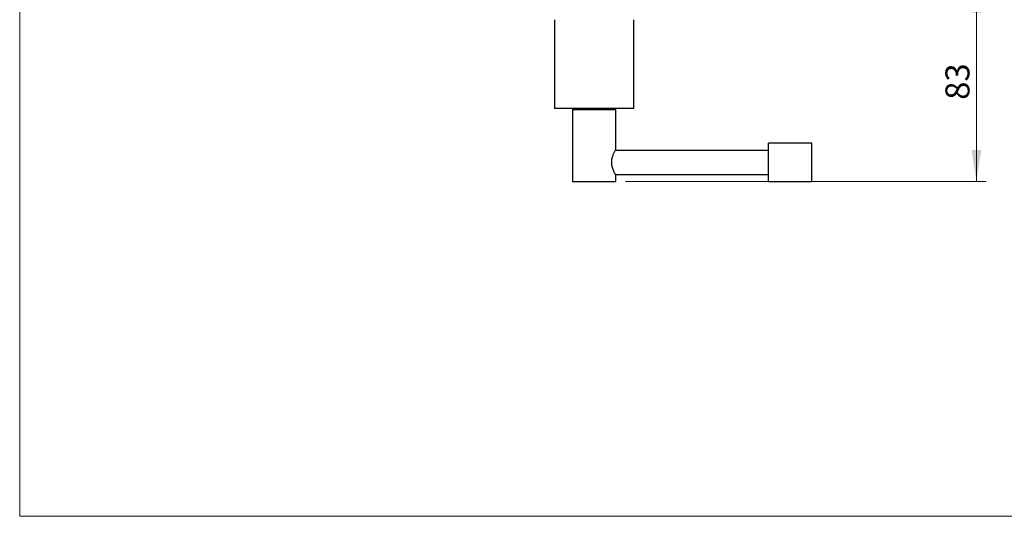
# Model space of a CAD drawing. Units: millimetres. Extents: x 40 to 800, y 51 to 1148.
# Drawn here: x 40 to 449, y 51 to 258 of the extents above; entities that cross this region are included whole.
import ezdxf

# ---------------------------------------------------------------- set-up
doc = ezdxf.new("R2010")
doc.units = ezdxf.units.MM
doc.header["$LTSCALE"] = 4
doc.styles.add('SLDTEXTSTYLE2', font='TXT', dxfattribs={"width": 0.605})
doc.dimstyles.new('SLDDIMSTYLE3', dxfattribs={"dimtxt": 10, "dimasz": 13.208, "dimexe": 0, "dimexo": 0.0625, "dimgap": 2.5, "dimtad": 1, "dimdec": 0, "dimrnd": 1e-09, "dimzin": 12, "dimdsep": 46, "dimtxsty": 'SLDTEXTSTYLE2', "dimsah": 1, "dimcen": 0.09, "dimadec": 0, "dimazin": 3, "dimtfac": 1, "dimtofl": 0, "dimtmove": 0, "dimatfit": 3, "dimfxl": 0, "dimfrac": 2, "dimtolj": 1, "dimtzin": 12, "dimarcsym": 0})

# ---------------------------------------------------------------- blocks, each defined once
blk = doc.blocks.new('_D_10')
at = {"color": 7, "linetype": 'Continuous', "lineweight": 0}
for p, q in [((417.88, 273.6), (441.88, 273.6)), ((437.88, 273.6), (437.88, 190.22)), ((291.88, 190.22), (441.88, 190.22))]:
    blk.add_line(p, q, dxfattribs=at)
at = {"color": 7, "linetype": 'Continuous', "lineweight": 18}
for points in [[(437.88, 273.6), (435.85, 260.39), (439.91, 260.39)], [(437.88, 190.22), (439.91, 203.43), (435.85, 203.43)]]:
    blk.add_solid(points, dxfattribs=at)
at = {"color": 7, "linetype": 'Continuous', "lineweight": 18, "insert": (424.99, 224.27), "char_height": 10, "attachment_point": 1, "rotation": 90, "style": 'SLDTEXTSTYLE2'}
blk.add_mtext('83', dxfattribs=at)

msp = doc.modelspace()

# ---------------------------------------------------------------- linework, layer by layer
at = {"color": 7, "linetype": 'Continuous', "lineweight": 18}
for p, q in [((40, 1148), (40, 50.963)), ((40, 50.963), (800, 50.963))]:
    msp.add_line(p, q, dxfattribs=at)
at = {"color": 7, "linetype": 'Continuous', "lineweight": 25}
for p, q in [((262.378, 257.598), (262.378, 220.598)), ((295.378, 220.598), (295.378, 257.598)), ((294.383, 220.598), (262.378, 220.598)), ((269.878, 220.218), (269.878, 190.218)), ((269.878, 220.218), (278.878, 220.218)), ((270.878, 220.598), (270.878, 220.218)), ((278.878, 220.218), (287.878, 220.218)), ((286.878, 220.218), (286.878, 220.598)), ((287.878, 203.468), (287.878, 220.218)), ((295.378, 220.598), (294.383, 220.598)), ((369.378, 206.218), (351.378, 206.218)), ((351.378, 190.218), (351.378, 206.218)), ((369.378, 190.218), (369.378, 206.218)), ((351.378, 203.218), (287.735, 203.218)), ((287.735, 193.218), (351.378, 193.218)), ((287.878, 190.218), (287.878, 192.97)), ((269.878, 190.218), (278.878, 190.218)), ((278.878, 190.218), (287.878, 190.218)), ((351.378, 190.218), (369.378, 190.218))]:
    msp.add_line(p, q, dxfattribs=at)
at = {"color": 7, "linetype": 'Continuous', "lineweight": 25, "flags": 128}
msp.add_lwpolyline([(287.877, 192.97), (287.872, 192.978), (287.85, 193.017), (287.81, 193.086), (287.754, 193.184), (287.686, 193.305), (287.606, 193.45), (287.513, 193.622), (287.411, 193.817), (287.292, 194.052), (287.166, 194.311), (287.034, 194.6), (286.902, 194.91), (286.759, 195.273), (286.623, 195.659), (286.494, 196.08), (286.382, 196.522), (286.311, 196.871), (286.255, 197.229), (286.214, 197.604), (286.192, 197.984), (286.189, 198.356), (286.206, 198.727), (286.242, 199.105), (286.296, 199.476), (286.362, 199.82), (286.44, 200.153), (286.531, 200.482), (286.63, 200.799), (286.751, 201.14), (286.876, 201.464), (287.007, 201.774), (287.138, 202.063), (287.279, 202.358), (287.413, 202.623), (287.539, 202.863), (287.65, 203.066), (287.735, 203.219), (287.802, 203.336), (287.85, 203.42), (287.875, 203.462), (287.878, 203.468), (287.878, 203.468)], dxfattribs=at)

# ---------------------------------------------------------------- dimensions: what is measured, and where the dimension line sits
at = {"color": 7, "linetype": 'Continuous', "lineweight": 18}
dim = msp.add_linear_dim(base=(437.878, 190.218), p1=(413.878, 273.598), p2=(287.878, 190.218), angle=90, dimstyle='SLDDIMSTYLE3', dxfattribs=at)
dim.commit()
dim.dimension.update_dxf_attribs({"geometry": '_D_10', "text_midpoint": (437.878, 231.908), "dimtype": 160})

doc.saveas('drawing.dxf')
